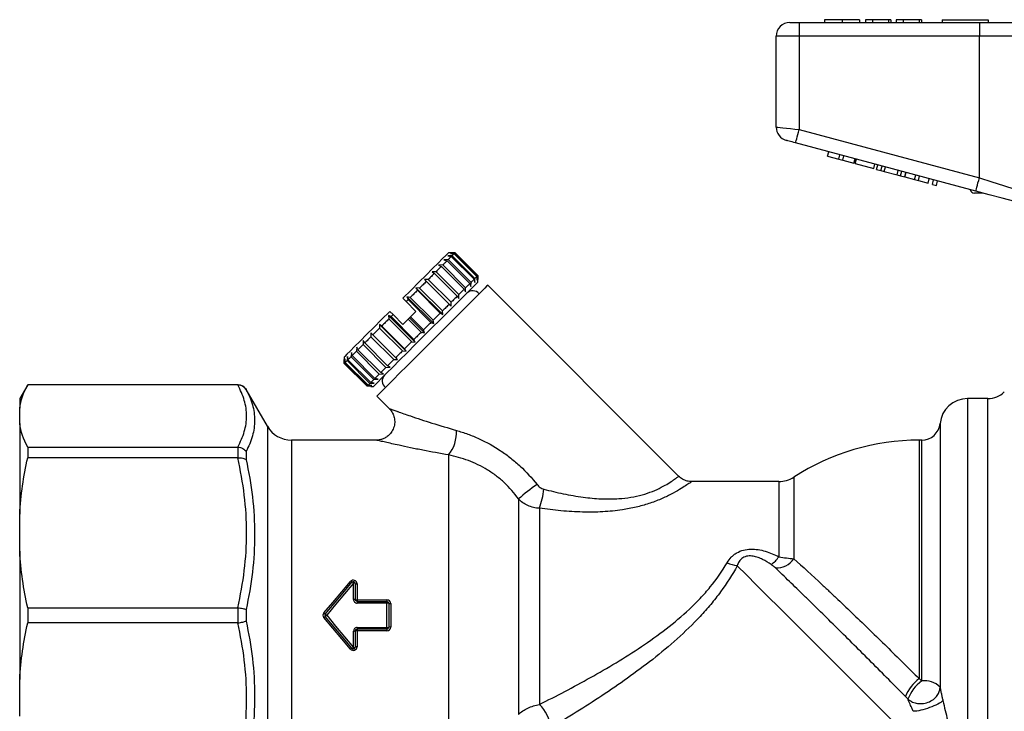
# Model space of a CAD drawing. Units: millimetres. Extents: x 153 to 253, y 96 to 260.
# Drawn here: x 153 to 206, y 219 to 256 of the extents above; entities that cross this region are included whole.
import ezdxf

# ---------------------------------------------------------------- set-up
doc = ezdxf.new("R2010")
doc.units = ezdxf.units.MM

msp = doc.modelspace()

# ---------------------------------------------------------------- linework, layer by layer
at = {"color": 7, "linetype": 'Continuous', "lineweight": 25}
for p, q in [((196.705, 256.257), (196.705, 256.107)), ((197.653, 256.257), (197.653, 256.107)), ((198.596, 256.257), (198.596, 256.107)), ((198.917, 256.257), (198.917, 256.107)), ((199.301, 256.257), (198.917, 256.257)), ((199.301, 256.257), (199.301, 256.107)), ((200.167, 256.257), (199.301, 256.257)), ((200.167, 256.257), (200.167, 256.107)), ((200.295, 256.257), (200.167, 256.257)), ((200.295, 256.257), (200.295, 256.107)), ((200.968, 256.257), (200.583, 256.257)), ((200.583, 256.257), (200.583, 256.107)), ((200.968, 256.257), (200.968, 256.107)), ((201.833, 256.257), (200.968, 256.257)), ((201.833, 256.257), (201.833, 256.107)), ((201.962, 256.257), (201.833, 256.257)), ((201.962, 256.257), (201.962, 256.107)), ((203.077, 256.257), (203.077, 256.107)), ((203.077, 256.257), (205.577, 256.257)), ((205.577, 256.257), (205.577, 256.107)), ((194.827, 256.107), (195.327, 256.107)), ((195.327, 256.107), (195.327, 255.357)), ((195.327, 256.107), (205.091, 256.107)), ((205.091, 256.107), (205.091, 255.357)), ((205.091, 256.107), (209.101, 256.107)), ((195.327, 255.357), (194.077, 255.357)), ((194.077, 250.433), (194.077, 255.357)), ((195.327, 255.357), (195.327, 250.299)), ((205.091, 255.357), (195.327, 255.357)), ((208.468, 255.357), (205.091, 255.357)), ((205.091, 247.683), (205.091, 255.357)), ((195.327, 250.299), (205.091, 247.683)), ((204.897, 246.958), (195.133, 249.575)), ((196.862, 248.852), (196.926, 249.094)), ((196.862, 248.852), (197.469, 248.69)), ((197.469, 248.69), (197.533, 248.931)), ((197.469, 248.69), (197.685, 248.632)), ((197.685, 248.632), (197.75, 248.873)), ((198.292, 248.469), (198.357, 248.711)), ((198.367, 248.449), (198.431, 248.691)), ((197.685, 248.632), (198.292, 248.469)), ((198.367, 248.449), (199.363, 248.182)), ((199.363, 248.182), (199.428, 248.424)), ((199.522, 248.14), (199.586, 248.381)), ((199.754, 248.078), (199.818, 248.319)), ((199.938, 248.028), (200.003, 248.27)), ((199.522, 248.14), (199.754, 248.078)), ((199.754, 248.078), (199.938, 248.028)), ((199.938, 248.028), (200.631, 247.843)), ((200.631, 247.843), (200.695, 248.084)), ((200.631, 247.843), (200.815, 247.793)), ((200.815, 247.793), (200.88, 248.035)), ((200.815, 247.793), (201.047, 247.731)), ((201.047, 247.731), (201.112, 247.972)), ((201.054, 247.729), (201.119, 247.971)), ((201.054, 247.729), (201.574, 247.59)), ((201.574, 247.59), (201.639, 247.831)), ((201.791, 247.532), (201.855, 247.773)), ((202.311, 247.392), (202.375, 247.634)), ((201.574, 247.59), (201.791, 247.532)), ((201.791, 247.532), (202.311, 247.392)), ((202.549, 247.328), (202.614, 247.57)), ((202.549, 247.328), (202.766, 247.27)), ((202.766, 247.27), (202.831, 247.512)), ((205.273, 246.857), (204.827, 246.857)), ((176.513, 243.459), (176.287, 243.446)), ((176.287, 243.446), (176.471, 243.418)), ((176.462, 243.621), (176.32, 243.621)), ((176.638, 243.585), (176.418, 243.577)), ((176.418, 243.577), (176.617, 243.564)), ((176.673, 243.62), (176.462, 243.621)), ((176.462, 243.621), (176.673, 243.62)), ((176.471, 243.418), (177.708, 242.18)), ((177.75, 242.222), (176.513, 243.459)), ((176.617, 243.564), (177.854, 242.326)), ((177.876, 242.347), (176.638, 243.585)), ((176.673, 243.62), (177.911, 242.383)), ((177.911, 242.383), (176.673, 243.62)), ((176.009, 242.955), (175.784, 242.943)), ((175.784, 242.943), (175.93, 242.877)), ((175.93, 242.877), (177.168, 241.64)), ((177.246, 241.718), (176.009, 242.955)), ((176.301, 243.247), (176.073, 243.232)), ((176.073, 243.232), (176.24, 243.186)), ((176.24, 243.186), (177.477, 241.949)), ((177.538, 242.01), (176.301, 243.247)), ((175.646, 242.592), (175.426, 242.585)), ((175.426, 242.585), (175.552, 242.499)), ((175.552, 242.499), (176.79, 241.262)), ((176.883, 241.355), (175.646, 242.592)), ((177.854, 242.326), (177.867, 242.127)), ((177.867, 242.127), (177.876, 242.347)), ((177.911, 242.383), (177.911, 242.171)), ((177.911, 242.171), (177.911, 242.383)), ((175.222, 242.169), (175.012, 242.171)), ((175.012, 242.171), (175.117, 242.064)), ((176.462, 240.722), (175.012, 242.171)), ((175.117, 242.064), (176.354, 240.826)), ((176.46, 240.932), (175.222, 242.169)), ((177.477, 241.949), (177.523, 241.783)), ((177.523, 241.783), (177.538, 242.01)), ((177.708, 242.18), (177.737, 241.996)), ((177.737, 241.996), (177.75, 242.222)), ((177.911, 242.03), (177.911, 242.171)), ((188.793, 231.502), (178.442, 241.853)), ((174.249, 241.196), (174.066, 241.225)), ((174.066, 241.225), (174.129, 241.076)), ((175.516, 239.776), (174.066, 241.225)), ((174.752, 241.699), (174.554, 241.713)), ((174.554, 241.713), (174.638, 241.585)), ((176.004, 240.264), (174.554, 241.713)), ((174.638, 241.585), (175.875, 240.347)), ((175.99, 240.462), (174.752, 241.699)), ((176.79, 241.262), (176.876, 241.136)), ((176.876, 241.136), (176.883, 241.355)), ((177.168, 241.64), (177.233, 241.493)), ((177.233, 241.493), (177.246, 241.718)), ((174.022, 240.969), (173.846, 241.146)), ((174.553, 240.439), (174.022, 240.969)), ((174.129, 241.076), (175.366, 239.838)), ((175.486, 239.958), (174.249, 241.196)), ((176.354, 240.826), (176.462, 240.722)), ((176.462, 240.722), (176.46, 240.932)), ((173.205, 240.152), (173.059, 240.218)), ((173.059, 240.218), (173.086, 240.032)), ((174.509, 238.769), (173.059, 240.218)), ((173.315, 240.262), (173.138, 240.439)), ((174.443, 238.915), (173.205, 240.152)), ((173.846, 239.732), (173.315, 240.262)), ((175.875, 240.347), (176.004, 240.264)), ((176.004, 240.264), (175.99, 240.462)), ((172.697, 239.644), (172.571, 239.73)), ((172.571, 239.73), (172.583, 239.529)), ((174.021, 238.281), (172.571, 239.73)), ((173.934, 238.406), (172.697, 239.644)), ((173.086, 240.032), (174.323, 238.795)), ((174.137, 240.023), (174.199, 240.085)), ((174.137, 240.023), (174.844, 239.316)), ((174.199, 240.085), (174.258, 240.145)), ((175.012, 239.272), (174.199, 240.085)), ((174.966, 239.437), (174.258, 240.145)), ((175.366, 239.838), (175.516, 239.776)), ((175.516, 239.776), (175.486, 239.958)), ((172.113, 239.272), (172.112, 239.059)), ((172.218, 239.165), (172.113, 239.272)), ((173.455, 237.927), (172.218, 239.165)), ((172.583, 239.529), (173.82, 238.292)), ((174.844, 239.316), (175.012, 239.272)), ((175.012, 239.272), (174.966, 239.437)), ((171.699, 238.858), (171.69, 238.636)), ((171.69, 238.636), (172.927, 237.399)), ((171.783, 238.73), (171.699, 238.858)), ((173.02, 237.492), (171.783, 238.73)), ((172.112, 239.059), (173.35, 237.822)), ((174.323, 238.795), (174.509, 238.769)), ((174.509, 238.769), (174.443, 238.915)), ((171.052, 238.211), (171.036, 237.982)), ((171.096, 238.043), (171.052, 238.211)), ((172.334, 236.806), (171.096, 238.043)), ((171.342, 238.501), (171.327, 238.274)), ((171.327, 238.274), (172.564, 237.036)), ((171.405, 238.352), (171.342, 238.501)), ((172.643, 237.115), (171.405, 238.352)), ((173.82, 238.292), (174.021, 238.281)), ((174.021, 238.281), (173.934, 238.406)), ((170.664, 237.964), (170.664, 237.823)), ((170.664, 237.611), (170.664, 237.823)), ((171.902, 236.374), (170.664, 237.611)), ((170.708, 237.867), (170.699, 237.646)), ((170.699, 237.646), (171.936, 236.408)), ((170.72, 237.667), (170.708, 237.867)), ((171.958, 236.429), (170.72, 237.667)), ((170.838, 237.997), (170.824, 237.771)), ((170.824, 237.771), (172.062, 236.533)), ((170.866, 237.812), (170.838, 237.997)), ((172.103, 236.575), (170.866, 237.812)), ((171.036, 237.982), (172.273, 236.745)), ((173.149, 237.409), (173.02, 237.492)), ((173.35, 237.822), (173.563, 237.823)), ((173.563, 237.823), (173.455, 237.927)), ((172.564, 237.036), (172.791, 237.051)), ((172.791, 237.051), (172.643, 237.115)), ((172.927, 237.399), (173.149, 237.409)), ((153.51, 236.457), (153.077, 235.707)), ((164.913, 236.457), (153.51, 236.457)), ((153.51, 236.457), (153.51, 236.451)), ((164.894, 236.451), (153.51, 236.451)), ((171.936, 236.408), (172.157, 236.417)), ((172.157, 236.417), (171.958, 236.429)), ((172.062, 236.533), (172.288, 236.548)), ((172.288, 236.548), (172.103, 236.575)), ((172.273, 236.745), (172.502, 236.761)), ((172.502, 236.761), (172.334, 236.806)), ((166.501, 234.207), (165.346, 236.207)), ((172.113, 236.373), (171.902, 236.374)), ((172.113, 236.373), (172.255, 236.373)), ((153.077, 235.707), (153.077, 235.181)), ((172.431, 235.843), (173.132, 235.142)), ((205.559, 235.707), (204.451, 235.707)), ((153.077, 234.352), (153.077, 235.181)), ((153.077, 234.352), (153.077, 229.435)), ((172.439, 233.457), (167.8, 233.457)), ((201.964, 233.457), (201.827, 233.457)), ((153.51, 233.083), (153.51, 232.5)), ((153.51, 233.083), (164.894, 233.083)), ((164.913, 232.501), (164.913, 233.082)), ((165.346, 232.837), (165.346, 232.396)), ((164.894, 232.5), (153.51, 232.5)), ((176.327, 232.651), (176.327, 215.464)), ((194.215, 231.207), (189.488, 231.207)), ((180.11, 230.268), (180.11, 218.581)), ((181.245, 229.759), (181.245, 219.12)), ((153.077, 227.434), (153.077, 229.435)), ((153.077, 227.434), (153.077, 220.48)), ((171.163, 224.816), (171.163, 225.7)), ((171.263, 225.683), (171.263, 224.807)), ((171.363, 225.665), (171.363, 224.799)), ((171.363, 224.799), (171.363, 224.707)), ((171.363, 224.799), (172.985, 224.799)), ((171.363, 224.707), (171.363, 224.614)), ((171.363, 224.707), (172.985, 224.707)), ((172.985, 224.799), (172.985, 224.707)), ((172.985, 224.707), (172.985, 224.614)), ((153.51, 224.37), (153.51, 223.545)), ((153.51, 224.37), (164.894, 224.37)), ((164.913, 223.546), (164.913, 224.369)), ((165.346, 224.27), (165.346, 223.645)), ((172.985, 224.614), (171.363, 224.614)), ((172.985, 223.301), (172.985, 224.614)), ((173.085, 224.607), (173.085, 223.307)), ((173.185, 224.601), (173.185, 223.314)), ((164.894, 223.545), (153.51, 223.545)), ((171.163, 222.214), (171.163, 223.099)), ((171.263, 223.107), (171.263, 222.232)), ((171.363, 223.301), (172.985, 223.301)), ((171.363, 223.301), (171.363, 223.207)), ((172.985, 223.207), (171.363, 223.207)), ((171.363, 223.207), (171.363, 223.116)), ((171.363, 223.116), (171.363, 222.25)), ((172.985, 223.116), (171.363, 223.116)), ((172.985, 223.301), (172.985, 223.207)), ((172.985, 223.207), (172.985, 223.116)), ((153.077, 218.48), (153.077, 220.48))]:
    msp.add_line(p, q, dxfattribs=at)
at = {"color": 8, "linetype": 'Continuous', "lineweight": 25}
for p, q in [((164.913, 236.451), (164.913, 236.457)), ((165.346, 236.207), (165.346, 236.203)), ((204.451, 235.707), (204.451, 214.142)), ((205.559, 223.957), (205.559, 235.707)), ((202.959, 234.357), (202.959, 220.057)), ((166.501, 234.207), (166.501, 213.844)), ((167.8, 233.457), (167.8, 214.59)), ((201.827, 233.457), (201.827, 220.522)), ((201.964, 220.395), (201.964, 233.457)), ((194.215, 231.207), (194.215, 227.131)), ((195.031, 231.449), (195.031, 227.023)), ((205.559, 212.207), (205.559, 223.957))]:
    msp.add_line(p, q, dxfattribs=at)
at = {"color": 7, "linetype": 'Continuous', "lineweight": 25, "flags": 128}
for points in [[(194.077, 250.433), (194.101, 250.43), (194.172, 250.423), (194.288, 250.41), (194.443, 250.394), (194.632, 250.373), (194.849, 250.35), (195.083, 250.325), (195.327, 250.299)], [(195.133, 249.575), (195.137, 249.588), (195.148, 249.63), (195.166, 249.697), (195.19, 249.787), (195.219, 249.896), (195.253, 250.022), (195.289, 250.158), (195.327, 250.299)], [(195.133, 249.575), (195.035, 249.601), (194.941, 249.626), (194.855, 249.649), (194.779, 249.669), (194.717, 249.686), (194.671, 249.698), (194.642, 249.706), (194.633, 249.708)], [(204.897, 246.958), (204.901, 246.972), (204.912, 247.013), (204.93, 247.08), (204.954, 247.17), (204.984, 247.28), (205.017, 247.405), (205.054, 247.541), (205.091, 247.683)], [(205.091, 247.683), (205.758, 247.47), (206.407, 247.264), (207.018, 247.07), (207.575, 246.892), (208.063, 246.737), (208.468, 246.608)], [(207.636, 246.224), (207.009, 246.392), (206.334, 246.573), (205.624, 246.763), (204.897, 246.958)], [(176.32, 243.621), (176.284, 243.584), (176.176, 243.476), (175.998, 243.299), (175.757, 243.057), (175.456, 242.757), (175.106, 242.406), (174.713, 242.014), (174.29, 241.59), (173.846, 241.146)], [(176.471, 243.418), (176.452, 243.399), (176.433, 243.38), (176.413, 243.359), (176.392, 243.339), (176.37, 243.317), (176.348, 243.294), (176.324, 243.271), (176.301, 243.247)], [(176.617, 243.564), (176.607, 243.553), (176.596, 243.542), (176.584, 243.531), (176.571, 243.518), (176.558, 243.505), (176.543, 243.49), (176.528, 243.475), (176.513, 243.459)], [(176.673, 243.62), (176.672, 243.619), (176.67, 243.616), (176.666, 243.613), (176.662, 243.609), (176.658, 243.604), (176.652, 243.599), (176.645, 243.592), (176.638, 243.585)], [(175.93, 242.877), (175.897, 242.844), (175.863, 242.81), (175.828, 242.775), (175.793, 242.739), (175.757, 242.704), (175.72, 242.667), (175.683, 242.63), (175.646, 242.592)], [(176.24, 243.186), (176.213, 243.16), (176.186, 243.133), (176.158, 243.105), (176.13, 243.076), (176.1, 243.047), (176.07, 243.017), (176.04, 242.987), (176.009, 242.955)], [(175.552, 242.499), (175.513, 242.46), (175.473, 242.42), (175.432, 242.379), (175.391, 242.338), (175.35, 242.297), (175.308, 242.255), (175.265, 242.212), (175.222, 242.169)], [(177.854, 242.326), (177.844, 242.316), (177.833, 242.305), (177.821, 242.293), (177.809, 242.281), (177.795, 242.267), (177.781, 242.253), (177.766, 242.238), (177.75, 242.222)], [(177.911, 242.383), (177.909, 242.381), (177.907, 242.379), (177.904, 242.376), (177.9, 242.372), (177.895, 242.367), (177.889, 242.361), (177.883, 242.355), (177.876, 242.347)], [(177.911, 242.03), (177.875, 241.993), (177.766, 241.884), (177.587, 241.706), (177.344, 241.463), (177.042, 241.161), (176.69, 240.808), (176.296, 240.414), (175.87, 239.988), (175.424, 239.542), (174.969, 239.087), (174.517, 238.636), (174.08, 238.198), (173.669, 237.787), (173.294, 237.413), (172.966, 237.084), (172.692, 236.811), (172.481, 236.599), (172.337, 236.455), (172.264, 236.382), (172.255, 236.373)], [(178.442, 241.853), (178.405, 241.816), (178.295, 241.706), (178.114, 241.525), (177.868, 241.279), (177.562, 240.973), (177.203, 240.614), (176.801, 240.212), (176.365, 239.776), (175.907, 239.318), (175.437, 238.848), (174.966, 238.378), (174.508, 237.919), (174.072, 237.483), (173.67, 237.081), (173.312, 236.723), (173.005, 236.417), (172.759, 236.17), (172.578, 235.99), (172.468, 235.88), (172.431, 235.843)], [(175.117, 242.064), (175.073, 242.019), (175.028, 241.975), (174.983, 241.93), (174.937, 241.884), (174.892, 241.838), (174.845, 241.792), (174.799, 241.746), (174.752, 241.699)], [(177.477, 241.949), (177.451, 241.923), (177.423, 241.895), (177.396, 241.868), (177.367, 241.839), (177.338, 241.81), (177.308, 241.78), (177.277, 241.749), (177.246, 241.718)], [(177.708, 242.18), (177.69, 242.162), (177.67, 242.142), (177.65, 242.122), (177.629, 242.101), (177.608, 242.079), (177.585, 242.057), (177.562, 242.034), (177.538, 242.01)], [(174.638, 241.585), (174.59, 241.537), (174.542, 241.489), (174.494, 241.44), (174.445, 241.392), (174.396, 241.343), (174.347, 241.294), (174.298, 241.245), (174.249, 241.196)], [(176.79, 241.262), (176.75, 241.222), (176.71, 241.182), (176.67, 241.142), (176.629, 241.101), (176.587, 241.059), (176.545, 241.017), (176.503, 240.975), (176.46, 240.932)], [(177.168, 241.64), (177.134, 241.606), (177.1, 241.572), (177.065, 241.537), (177.03, 241.502), (176.994, 241.466), (176.958, 241.43), (176.921, 241.393), (176.883, 241.355)], [(174.129, 241.076), (174.116, 241.063), (174.102, 241.049), (174.089, 241.036), (174.076, 241.023), (174.062, 241.009), (174.049, 240.996), (174.036, 240.983), (174.022, 240.969)], [(176.354, 240.826), (176.31, 240.782), (176.265, 240.737), (176.22, 240.692), (176.175, 240.647), (176.129, 240.601), (176.083, 240.555), (176.036, 240.508), (175.99, 240.462)], [(173.138, 240.439), (172.694, 239.995), (172.271, 239.571), (171.878, 239.179), (171.528, 238.828), (171.227, 238.528), (170.986, 238.286), (170.808, 238.109), (170.7, 238), (170.664, 237.964)], [(173.315, 240.262), (173.302, 240.248), (173.288, 240.235), (173.274, 240.221), (173.26, 240.207), (173.247, 240.193), (173.233, 240.18), (173.219, 240.166), (173.205, 240.152)], [(174.258, 240.145), (174.295, 240.181), (174.332, 240.218), (174.369, 240.255), (174.406, 240.292), (174.443, 240.329), (174.479, 240.365), (174.516, 240.402), (174.553, 240.439)], [(175.875, 240.347), (175.827, 240.299), (175.779, 240.251), (175.731, 240.203), (175.683, 240.154), (175.634, 240.106), (175.585, 240.057), (175.536, 240.008), (175.486, 239.958)], [(173.086, 240.032), (173.036, 239.983), (172.987, 239.934), (172.938, 239.885), (172.889, 239.836), (172.841, 239.788), (172.793, 239.739), (172.745, 239.691), (172.697, 239.644)], [(173.846, 239.732), (173.882, 239.768), (173.918, 239.804), (173.955, 239.841), (173.991, 239.877), (174.027, 239.913), (174.064, 239.95), (174.1, 239.986), (174.137, 240.023)], [(175.366, 239.838), (175.317, 239.789), (175.267, 239.739), (175.217, 239.689), (175.167, 239.639), (175.116, 239.588), (175.066, 239.538), (175.016, 239.488), (174.966, 239.437)], [(172.583, 239.529), (172.536, 239.483), (172.489, 239.436), (172.443, 239.39), (172.397, 239.344), (172.352, 239.299), (172.307, 239.254), (172.262, 239.209), (172.218, 239.165)], [(174.844, 239.316), (174.793, 239.265), (174.743, 239.215), (174.693, 239.165), (174.643, 239.115), (174.593, 239.065), (174.543, 239.015), (174.493, 238.965), (174.443, 238.915)], [(171.69, 238.636), (171.652, 238.599), (171.615, 238.562), (171.579, 238.525), (171.543, 238.489), (171.507, 238.454), (171.473, 238.42), (171.439, 238.385), (171.405, 238.352)], [(172.112, 239.059), (172.07, 239.016), (172.027, 238.974), (171.985, 238.932), (171.944, 238.891), (171.903, 238.85), (171.862, 238.809), (171.822, 238.769), (171.783, 238.73)], [(174.323, 238.795), (174.274, 238.746), (174.225, 238.696), (174.176, 238.648), (174.127, 238.599), (174.078, 238.55), (174.03, 238.502), (173.982, 238.454), (173.934, 238.406)], [(171.327, 238.274), (171.296, 238.243), (171.265, 238.212), (171.235, 238.182), (171.206, 238.153), (171.178, 238.124), (171.15, 238.097), (171.123, 238.07), (171.096, 238.043)], [(173.82, 238.292), (173.773, 238.245), (173.727, 238.199), (173.681, 238.152), (173.635, 238.107), (173.589, 238.061), (173.544, 238.016), (173.5, 237.972), (173.455, 237.927)], [(170.699, 237.646), (170.692, 237.639), (170.685, 237.632), (170.68, 237.626), (170.675, 237.622), (170.671, 237.618), (170.668, 237.615), (170.666, 237.612), (170.664, 237.611)], [(170.824, 237.771), (170.808, 237.755), (170.793, 237.74), (170.779, 237.726), (170.766, 237.712), (170.753, 237.7), (170.741, 237.688), (170.73, 237.677), (170.72, 237.667)], [(171.036, 237.982), (171.012, 237.958), (170.989, 237.935), (170.966, 237.913), (170.945, 237.891), (170.924, 237.87), (170.904, 237.85), (170.884, 237.831), (170.866, 237.812)], [(173.35, 237.822), (173.307, 237.779), (173.265, 237.737), (173.223, 237.695), (173.181, 237.653), (173.14, 237.612), (173.1, 237.572), (173.06, 237.532), (173.02, 237.492)], [(172.564, 237.036), (172.533, 237.005), (172.503, 236.975), (172.473, 236.945), (172.444, 236.916), (172.415, 236.887), (172.387, 236.859), (172.36, 236.832), (172.334, 236.806)], [(172.927, 237.399), (172.89, 237.361), (172.852, 237.324), (172.816, 237.288), (172.78, 237.252), (172.745, 237.217), (172.71, 237.182), (172.676, 237.148), (172.643, 237.115)], [(172.062, 236.533), (172.046, 236.518), (172.031, 236.503), (172.016, 236.488), (172.003, 236.475), (171.99, 236.462), (171.979, 236.451), (171.968, 236.44), (171.958, 236.429)], [(172.273, 236.745), (172.249, 236.721), (172.226, 236.698), (172.204, 236.675), (172.182, 236.654), (172.161, 236.633), (172.141, 236.613), (172.122, 236.594), (172.103, 236.575)], [(171.936, 236.408), (171.929, 236.401), (171.923, 236.395), (171.917, 236.389), (171.912, 236.384), (171.908, 236.38), (171.905, 236.377), (171.903, 236.375), (171.902, 236.374)], [(191.966, 226.648), (192.467, 226.147), (193.019, 225.596), (193.617, 224.998), (194.255, 224.359), (194.928, 223.686), (195.63, 222.984), (196.353, 222.261), (197.092, 221.522), (197.839, 220.775), (198.587, 220.027), (199.33, 219.284), (200.061, 218.554), (200.772, 217.842), (201.458, 217.157), (202.111, 216.503), (202.726, 215.888), (203.298, 215.317)], [(169.562, 224.085), (170.048, 224.657), (170.531, 225.227), (171.01, 225.792)], [(169.639, 224.022), (170.124, 224.6), (170.607, 225.175), (171.087, 225.747)], [(171.163, 225.7), (170.684, 225.123), (170.201, 224.541), (169.716, 223.957)], [(171.01, 222.123), (170.531, 222.688), (170.048, 223.258), (169.562, 223.83)], [(169.639, 224.022), (169.641, 224.02), (169.645, 224.017), (169.652, 224.011), (169.662, 224.003), (169.673, 223.993), (169.686, 223.982), (169.701, 223.97), (169.716, 223.957)], [(169.716, 223.957), (169.701, 223.945), (169.686, 223.933), (169.673, 223.922), (169.662, 223.912), (169.652, 223.904), (169.645, 223.898), (169.641, 223.894), (169.639, 223.893)], [(171.087, 222.168), (170.607, 222.74), (170.124, 223.315), (169.639, 223.893)], [(169.716, 223.957), (170.201, 223.374), (170.684, 222.792), (171.163, 222.214)]]:
    msp.add_lwpolyline(points, dxfattribs=at)
at = {"color": 7, "linetype": 'Continuous', "lineweight": 25}
for centre, radius, start, end in [((194.827, 255.357), 0.75, 90, 180), ((194.827, 250.433), 0.75, 180, 255), ((204.827, 247.107), 0.25, 195.2673, 270), ((177.625, 241.114), 0.445, 37.9003, 135), ((173.17, 236.659), 0.445, 135, 232.0997), ((164.913, 235.957), 0.5, 30, 90), ((205.559, 236.957), 1.25, 270, 315), ((204.451, 234.207), 1.5, 90, 174.2608), ((201.964, 234.457), 1, 270, 354.2608), ((167.8, 234.957), 1.5, 210, 270), ((174.804, 233.861), 1.945, 321.5342, 3.6368), ((201.827, 220.957), 12.5, 90, 122.9352), ((194.215, 232.707), 1.5, 270, 302.9352), ((187.441, 221.858), 11.156, 124.534, 131.0765), ((177.698, 231.112), 3.796, 339.111, 355.2065), ((193.051, 227.857), 1.372, 303.3329, 328.0428), ((194.081, 227.673), 1.151, 267.698, 325.6139), ((192.216, 228.574), 1.942, 245.7473, 262.6075), ((171.123, 225.896), 0.153, 222.7051, 256.4665), ((171.163, 225.683), 0.1, 0, 140), ((171.042, 225.587), 0.166, 43.1316, 74.359), ((171.188, 225.547), 0.156, 60.8891, 98.9407), ((171.339, 225.817), 0.154, 240.614, 279.0102), ((171.188, 224.524), 0.293, 75.1254, 94.8588), ((171.339, 225.088), 0.29, 254.9742, 274.9062), ((172.985, 224.607), 0.1, 0, 90), ((173.01, 224.236), 0.379, 78.5664, 93.7664), ((173.16, 224.975), 0.375, 258.449, 273.8039), ((171.127, 225.91), 2.404, 229.4108, 231.7739), ((171.127, 222.005), 2.404, 128.2261, 130.5892), ((169.716, 223.957), 0.1, 140, 220), ((171.188, 223.391), 0.293, 265.1412, 284.8746), ((171.339, 222.827), 0.29, 85.0938, 105.0258), ((173.01, 223.679), 0.379, 266.2336, 281.4336), ((172.985, 223.307), 0.1, 270, 0), ((173.16, 222.94), 0.375, 86.1961, 101.551), ((171.123, 222.019), 0.153, 103.5335, 137.2949), ((171.163, 222.232), 0.1, 220, 0), ((171.042, 222.328), 0.166, 285.641, 316.8684), ((171.188, 222.368), 0.156, 261.0593, 299.1109), ((171.339, 222.098), 0.154, 80.9898, 119.386), ((203.098, 218.792), 2.146, 126.3225, 159.3784), ((202.15, 219.308), 1.102, 42.7979, 99.727), ((203.183, 218.703), 2.085, 125.7707, 160.0868), ((179.84, 217.668), 2.02, 5.0214, 45.9343)]:
    msp.add_arc(centre, radius, start, end, dxfattribs=at)
for points, knots in [([(197.653, 256.257), (197.542, 256.257), (197.319, 256.257), (197.034, 256.257), (196.832, 256.257), (196.721, 256.257), (196.71, 256.257), (196.705, 256.257)], [0, 0, 0, 0, 0.1864419, 0.3725823, 0.5592121, 0.7794015, 1, 1, 1, 1]), ([(198.596, 256.257), (198.588, 256.257), (198.572, 256.257), (198.383, 256.257), (198.049, 256.257), (197.785, 256.257), (197.653, 256.257)], [0, 0, 0, 0, 0.281109, 0.560903, 0.780398, 1, 1, 1, 1]), ([(164.894, 233.083), (165.047, 233.36), (165.168, 233.639), (165.332, 234.199), (165.375, 234.481), (165.375, 235.048), (165.333, 235.33), (165.168, 235.894), (165.047, 236.173), (164.894, 236.451)], [0, 0, 0, 0, 0.25, 0.25, 0.5, 0.5, 0.75, 0.75, 1, 1, 1, 1]), ([(164.913, 236.451), (164.958, 236.451), (165.001, 236.445), (165.086, 236.423), (165.127, 236.406), (165.239, 236.341), (165.303, 236.278), (165.346, 236.203)], [0, 0, 0, 0, 0.25, 0.25, 0.5, 0.5, 1, 1, 1, 1]), ([(165.346, 236.203), (165.494, 235.931), (165.61, 235.655), (165.768, 235.098), (165.808, 234.817), (165.808, 234.25), (165.767, 233.967), (165.61, 233.402), (165.494, 233.119), (165.346, 232.837)], [0, 0, 0, 0, 0.25, 0.25, 0.5, 0.5, 0.75, 0.75, 1, 1, 1, 1]), ([(173.129, 235.137), (173.143, 235.124), (173.226, 235.048), (173.323, 234.87), (173.404, 234.609), (173.408, 234.329), (173.332, 234.054), (173.189, 233.822), (173.012, 233.654), (172.828, 233.545), (172.652, 233.485), (172.523, 233.46), (172.454, 233.46), (172.438, 233.46)], [0, 0, 0, 0, 0.026, 0.146977, 0.259868, 0.383357, 0.509607, 0.631086, 0.7359, 0.828446, 0.909802, 0.979735, 1, 1, 1, 1]), ([(176.745, 233.984), (176.951, 233.926), (177.158, 233.859), (177.57, 233.707), (177.776, 233.622), (178.38, 233.346), (178.771, 233.129), (179.333, 232.755), (179.517, 232.621), (179.87, 232.342), (180.041, 232.195), (180.533, 231.737), (180.837, 231.406), (181.116, 231.049)], [0, 0, 0, 0, 0.125, 0.125, 0.25, 0.25, 0.5, 0.5, 0.625, 0.625, 0.75, 0.75, 1, 1, 1, 1]), ([(164.913, 233.082), (164.958, 233.079), (165.001, 233.071), (165.086, 233.045), (165.127, 233.028), (165.239, 232.963), (165.303, 232.904), (165.346, 232.837)], [0, 0, 0, 0, 0.25, 0.25, 0.5, 0.5, 1, 1, 1, 1]), ([(164.894, 224.37), (165.047, 225.039), (165.168, 225.711), (165.332, 227.064), (165.375, 227.744), (165.375, 229.113), (165.333, 229.795), (165.168, 231.156), (165.047, 231.83), (164.894, 232.5)], [0, 0, 0, 0, 0.25, 0.25, 0.5, 0.5, 0.75, 0.75, 1, 1, 1, 1]), ([(164.913, 232.501), (164.958, 232.504), (165.001, 232.504), (165.086, 232.498), (165.127, 232.492), (165.239, 232.465), (165.303, 232.434), (165.346, 232.396)], [0, 0, 0, 0, 0.25, 0.25, 0.5, 0.5, 1, 1, 1, 1]), ([(165.346, 232.396), (165.494, 231.728), (165.61, 231.055), (165.768, 229.698), (165.808, 229.017), (165.808, 227.65), (165.767, 226.969), (165.61, 225.615), (165.494, 224.941), (165.346, 224.27)], [0, 0, 0, 0, 0.25, 0.25, 0.5, 0.5, 0.75, 0.75, 1, 1, 1, 1]), ([(180.11, 230.268), (179.882, 230.588), (179.627, 230.879), (179.205, 231.274), (179.057, 231.399), (178.749, 231.633), (178.587, 231.744), (178.091, 232.047), (177.747, 232.212), (177.218, 232.413), (177.038, 232.472), (176.681, 232.573), (176.503, 232.616), (176.327, 232.651)], [0, 0, 0, 0, 0.25, 0.25, 0.375, 0.375, 0.5, 0.5, 0.75, 0.75, 0.875, 0.875, 1, 1, 1, 1]), ([(189.489, 231.213), (189.412, 231.217), (189.244, 231.226), (188.999, 231.326), (188.862, 231.445), (188.793, 231.504)], [0, 0, 0, 0, 0.299295, 0.649414, 1, 1, 1, 1]), ([(181.116, 231.049), (181.163, 230.989), (181.218, 230.936), (181.341, 230.848), (181.409, 230.814), (181.481, 230.795)], [0, 0, 0, 0, 0.5, 0.5, 1, 1, 1, 1]), ([(181.245, 229.759), (181.136, 229.764), (181.03, 229.779), (180.821, 229.828), (180.718, 229.864), (180.523, 229.951), (180.432, 230.003), (180.26, 230.124), (180.181, 230.193), (180.11, 230.268)], [0, 0, 0, 0, 0.25, 0.25, 0.5, 0.5, 0.75, 0.75, 1, 1, 1, 1]), ([(191.418, 226.803), (191.481, 226.913), (191.556, 227.014), (191.687, 227.151), (191.735, 227.195), (191.835, 227.274), (191.887, 227.31), (192.053, 227.408), (192.177, 227.459), (192.432, 227.526), (192.567, 227.544), (192.834, 227.55), (192.967, 227.54), (193.232, 227.498), (193.361, 227.467), (193.74, 227.354), (193.982, 227.25), (194.215, 227.131)], [0, 0, 0, 0, 0.125, 0.125, 0.1875, 0.1875, 0.25, 0.25, 0.375, 0.375, 0.5, 0.5, 0.625, 0.625, 0.75, 0.75, 1, 1, 1, 1]), ([(193.805, 226.711), (193.658, 226.81), (193.506, 226.903), (193.265, 227.022), (193.183, 227.058), (193.01, 227.12), (192.919, 227.146), (192.78, 227.17), (192.732, 227.175), (192.635, 227.178), (192.586, 227.176), (192.49, 227.163), (192.442, 227.152), (192.35, 227.118), (192.307, 227.097), (192.19, 227.02), (192.127, 226.953), (192.029, 226.808), (191.993, 226.73), (191.966, 226.648)], [0, 0, 0, 0, 0.25, 0.25, 0.375, 0.375, 0.5, 0.5, 0.5625, 0.5625, 0.625, 0.625, 0.6875, 0.6875, 0.75, 0.75, 0.875, 0.875, 1, 1, 1, 1]), ([(194.215, 227.131), (194.363, 227.106), (194.505, 227.085), (194.779, 227.048), (194.911, 227.034), (195.031, 227.023)], [0, 0, 0, 0, 0.5, 0.5, 1, 1, 1, 1]), ([(195.031, 227.023), (195.515, 226.593), (196.031, 226.121), (196.714, 225.483), (196.853, 225.353), (197.135, 225.088), (197.278, 224.953), (197.709, 224.544), (197.998, 224.267), (198.582, 223.706), (198.877, 223.421), (199.472, 222.843), (199.774, 222.549), (200.668, 221.672), (201.253, 221.094), (201.827, 220.522)], [0, 0, 0, 0, 0.25, 0.25, 0.3125, 0.3125, 0.375, 0.375, 0.5, 0.5, 0.625, 0.625, 0.75, 0.75, 1, 1, 1, 1]), ([(181.245, 219.12), (181.705, 219.35), (182.166, 219.586), (183.091, 220.072), (183.554, 220.323), (184.479, 220.84), (184.941, 221.107), (185.86, 221.664), (186.317, 221.954), (187.223, 222.563), (187.674, 222.885), (188.546, 223.56), (188.969, 223.914), (189.573, 224.48), (189.77, 224.675), (190.151, 225.078), (190.333, 225.283), (190.85, 225.912), (191.156, 226.349), (191.418, 226.803)], [0, 0, 0, 0, 0.125, 0.125, 0.25, 0.25, 0.375, 0.375, 0.5, 0.5, 0.625, 0.625, 0.75, 0.75, 0.8125, 0.8125, 0.875, 0.875, 1, 1, 1, 1]), ([(191.966, 226.648), (191.704, 226.162), (191.402, 225.688), (190.895, 224.999), (190.717, 224.773), (190.345, 224.327), (190.152, 224.109), (189.559, 223.473), (189.143, 223.07), (188.282, 222.296), (187.835, 221.923), (186.934, 221.212), (186.478, 220.873), (185.56, 220.216), (185.098, 219.9), (184.172, 219.285), (183.707, 218.986), (182.778, 218.405), (182.314, 218.121), (181.852, 217.845)], [0, 0, 0, 0, 0.125, 0.125, 0.1875, 0.1875, 0.25, 0.25, 0.375, 0.375, 0.5, 0.5, 0.625, 0.625, 0.75, 0.75, 0.875, 0.875, 1, 1, 1, 1]), ([(194.035, 226.523), (194.002, 226.554), (193.967, 226.586), (193.891, 226.649), (193.851, 226.68), (193.805, 226.711)], [0, 0, 0, 0, 0.5, 0.5, 1, 1, 1, 1]), ([(201.09, 219.548), (200.489, 220.157), (199.876, 220.774), (198.94, 221.712), (198.623, 222.028), (198.002, 222.647), (197.694, 222.953), (197.086, 223.555), (196.785, 223.853), (196.339, 224.292), (196.19, 224.437), (195.899, 224.722), (195.756, 224.862), (195.333, 225.275), (195.061, 225.539), (194.533, 226.047), (194.278, 226.292), (194.035, 226.523)], [0, 0, 0, 0, 0.25, 0.25, 0.375, 0.375, 0.5, 0.5, 0.625, 0.625, 0.6875, 0.6875, 0.75, 0.75, 0.875, 0.875, 1, 1, 1, 1]), ([(171.363, 225.665), (171.363, 225.705), (171.35, 225.745), (171.304, 225.811), (171.27, 225.837), (171.194, 225.864), (171.151, 225.866), (171.072, 225.845), (171.037, 225.823), (171.01, 225.792)], [0, 0, 0, 0, 0.25, 0.25, 0.5, 0.5, 0.75, 0.75, 1, 1, 1, 1]), ([(171.163, 224.816), (171.163, 224.763), (171.185, 224.711), (171.258, 224.636), (171.31, 224.614), (171.363, 224.614)], [0, 0, 0, 0, 0.5, 0.5, 1, 1, 1, 1]), ([(171.363, 224.707), (171.337, 224.707), (171.311, 224.718), (171.274, 224.755), (171.263, 224.781), (171.263, 224.807)], [0, 0, 0, 0, 0.5, 0.5, 1, 1, 1, 1]), ([(173.185, 224.601), (173.185, 224.653), (173.163, 224.705), (173.089, 224.777), (173.038, 224.799), (172.985, 224.799)], [0, 0, 0, 0, 0.5, 0.5, 1, 1, 1, 1]), ([(164.913, 224.369), (164.958, 224.364), (165.001, 224.358), (165.086, 224.344), (165.127, 224.336), (165.239, 224.31), (165.303, 224.29), (165.346, 224.27)], [0, 0, 0, 0, 0.25, 0.25, 0.5, 0.5, 1, 1, 1, 1]), ([(164.913, 223.546), (164.958, 223.551), (165.001, 223.557), (165.086, 223.571), (165.127, 223.579), (165.239, 223.605), (165.303, 223.625), (165.346, 223.645)], [0, 0, 0, 0, 0.25, 0.25, 0.5, 0.5, 1, 1, 1, 1]), ([(165.346, 223.645), (165.494, 222.974), (165.61, 222.297), (165.768, 220.936), (165.808, 220.254), (165.808, 218.886), (165.767, 218.207), (165.61, 216.857), (165.494, 216.186), (165.346, 215.519)], [0, 0, 0, 0, 0.25, 0.25, 0.5, 0.5, 0.75, 0.75, 1, 1, 1, 1]), ([(169.562, 224.085), (169.532, 224.049), (169.516, 224.004), (169.516, 223.911), (169.532, 223.866), (169.562, 223.83)], [0, 0, 0, 0, 0.5, 0.5, 1, 1, 1, 1]), ([(164.894, 215.415), (165.047, 216.084), (165.168, 216.756), (165.332, 218.109), (165.375, 218.789), (165.375, 220.158), (165.333, 220.841), (165.168, 222.201), (165.047, 222.875), (164.894, 223.545)], [0, 0, 0, 0, 0.25, 0.25, 0.5, 0.5, 0.75, 0.75, 1, 1, 1, 1]), ([(171.363, 223.301), (171.31, 223.301), (171.258, 223.278), (171.185, 223.204), (171.163, 223.152), (171.163, 223.099)], [0, 0, 0, 0, 0.5, 0.5, 1, 1, 1, 1]), ([(171.263, 223.107), (171.263, 223.134), (171.274, 223.159), (171.311, 223.196), (171.337, 223.207), (171.363, 223.207)], [0, 0, 0, 0, 0.5, 0.5, 1, 1, 1, 1]), ([(172.985, 223.116), (173.038, 223.116), (173.089, 223.138), (173.163, 223.21), (173.185, 223.262), (173.185, 223.314)], [0, 0, 0, 0, 0.5, 0.5, 1, 1, 1, 1]), ([(171.01, 222.123), (171.037, 222.092), (171.072, 222.069), (171.151, 222.049), (171.194, 222.051), (171.27, 222.078), (171.304, 222.104), (171.351, 222.17), (171.363, 222.21), (171.363, 222.25)], [0, 0, 0, 0, 0.25, 0.25, 0.5, 0.5, 0.75, 0.75, 1, 1, 1, 1]), ([(201.223, 219.413), (201.237, 219.401), (201.267, 219.375), (201.314, 219.341), (201.362, 219.31), (201.434, 219.27), (201.535, 219.226), (201.675, 219.187), (201.824, 219.166), (202.042, 219.166), (202.318, 219.225), (202.608, 219.384), (202.811, 219.594), (202.923, 219.813), (202.956, 219.966), (202.959, 220.045), (202.959, 220.057)], [0, 0, 0, 0, 0.027531, 0.054248, 0.080163, 0.105295, 0.166949, 0.225949, 0.293553, 0.359629, 0.500422, 0.641214, 0.774468, 0.884305, 0.981584, 1, 1, 1, 1]), ([(202.959, 220.057), (202.96, 220.05), (202.963, 220.035), (202.967, 220.009), (202.973, 219.977), (202.981, 219.938), (202.993, 219.876), (203.01, 219.794), (203.038, 219.665), (203.066, 219.54), (203.094, 219.417), (203.107, 219.359), (203.115, 219.327)], [0, 0, 0, 0, 0.043922, 0.088875, 0.135134, 0.200276, 0.269376, 0.403133, 0.533476, 0.776455, 0.882203, 1, 1, 1, 1]), ([(201.512, 218.749), (201.497, 218.779), (201.467, 218.841), (201.425, 218.929), (201.379, 219.028), (201.337, 219.122), (201.297, 219.213), (201.269, 219.281), (201.248, 219.334), (201.233, 219.378), (201.226, 219.402), (201.223, 219.413)], [0, 0, 0, 0, 0.126271, 0.258473, 0.368655, 0.542243, 0.662456, 0.770122, 0.85091, 0.927154, 1, 1, 1, 1]), ([(180.11, 218.581), (180.182, 218.649), (180.26, 218.711), (180.431, 218.827), (180.525, 218.88), (180.72, 218.972), (180.821, 219.011), (181.03, 219.076), (181.137, 219.102), (181.245, 219.12)], [0, 0, 0, 0, 0.25, 0.25, 0.5, 0.5, 0.75, 0.75, 1, 1, 1, 1]), ([(203.115, 219.327), (203.057, 219.27), (202.96, 219.204), (202.71, 219.071), (202.558, 219.005), (202.237, 218.89), (202.069, 218.84), (201.76, 218.771), (201.62, 218.752), (201.512, 218.749)], [0, 0, 0, 0, 0.25, 0.25, 0.5, 0.5, 0.75, 0.75, 1, 1, 1, 1]), ([(203.115, 219.327), (203.156, 219.149), (203.198, 218.971), (203.284, 218.618), (203.326, 218.444), (203.453, 217.929), (203.536, 217.597), (203.776, 216.64), (203.923, 216.054), (204.049, 215.529)], [0, 0, 0, 0, 0.125, 0.125, 0.25, 0.25, 0.5, 0.5, 1, 1, 1, 1])]:
    msp.add_open_spline(points, degree=3, knots=knots, dxfattribs=at)
for points in [[(153.077, 235.181), (153.137, 235.612), (153.289, 236.034), (153.51, 236.451)], [(164.894, 236.451), (164.9, 236.451), (164.907, 236.451), (164.913, 236.451)], [(153.51, 233.083), (153.289, 233.5), (153.137, 233.923), (153.077, 234.352)], [(164.913, 233.082), (164.907, 233.083), (164.9, 233.083), (164.894, 233.083)], [(153.077, 229.435), (153.137, 230.474), (153.289, 231.494), (153.51, 232.5)], [(164.894, 232.5), (164.9, 232.5), (164.907, 232.5), (164.913, 232.501)], [(153.51, 224.37), (153.289, 225.376), (153.137, 226.396), (153.077, 227.434)], [(164.913, 224.369), (164.907, 224.369), (164.9, 224.37), (164.894, 224.37)], [(153.077, 220.48), (153.137, 221.52), (153.289, 222.54), (153.51, 223.545)], [(164.894, 223.545), (164.9, 223.545), (164.907, 223.545), (164.913, 223.546)], [(201.827, 220.522), (201.873, 220.479), (201.918, 220.437), (201.964, 220.395)], [(201.223, 219.413), (201.178, 219.458), (201.134, 219.503), (201.09, 219.548)]]:
    msp.add_open_spline(points, degree=3, dxfattribs=at)
at = {"color": 8, "linetype": 'Continuous', "lineweight": 25}
for points, knots in [([(173.143, 235.153), (173.139, 235.154), (173.13, 235.157), (173.294, 235.099), (173.452, 235.043), (173.746, 234.94), (174.336, 234.737), (175.416, 234.378), (176.298, 234.117), (176.745, 233.984)], [0, 0, 0, 0, 0.07983, 0.162467, 0.248503, 0.263882, 0.453876, 0.722615, 1, 1, 1, 1]), ([(176.327, 232.651), (175.854, 232.735), (175.138, 232.862), (174.253, 233.044), (173.544, 233.195), (172.981, 233.323), (172.618, 233.407), (172.424, 233.452), (172.434, 233.45), (172.439, 233.449)], [0, 0, 0, 0, 0.265956, 0.402696, 0.539304, 0.729577, 0.821801, 0.917434, 1, 1, 1, 1]), ([(189.488, 231.198), (189.491, 231.2), (189.503, 231.209), (189.405, 231.138), (189.193, 230.992), (188.852, 230.775), (188.401, 230.521), (187.837, 230.252), (187.194, 230.009), (186.485, 229.809), (185.652, 229.649), (184.677, 229.553), (183.56, 229.542), (182.408, 229.611), (181.634, 229.709), (181.245, 229.759)], [0, 0, 0, 0, 0.027349, 0.09602, 0.167041, 0.237201, 0.309789, 0.380423, 0.453384, 0.522011, 0.592212, 0.688503, 0.786887, 0.892939, 1, 1, 1, 1]), ([(181.481, 230.795), (181.832, 230.709), (182.536, 230.535), (183.575, 230.355), (184.589, 230.257), (185.458, 230.261), (186.209, 230.347), (186.825, 230.483), (187.389, 230.674), (187.868, 230.896), (188.253, 231.117), (188.535, 231.306), (188.714, 231.438), (188.796, 231.501), (188.786, 231.494), (188.784, 231.492)], [0, 0, 0, 0, 0.109413, 0.219729, 0.315777, 0.413832, 0.480242, 0.548404, 0.616817, 0.687794, 0.757674, 0.829886, 0.899874, 0.971936, 1, 1, 1, 1])]:
    msp.add_open_spline(points, degree=3, knots=knots, dxfattribs=at)

doc.saveas('drawing.dxf')
